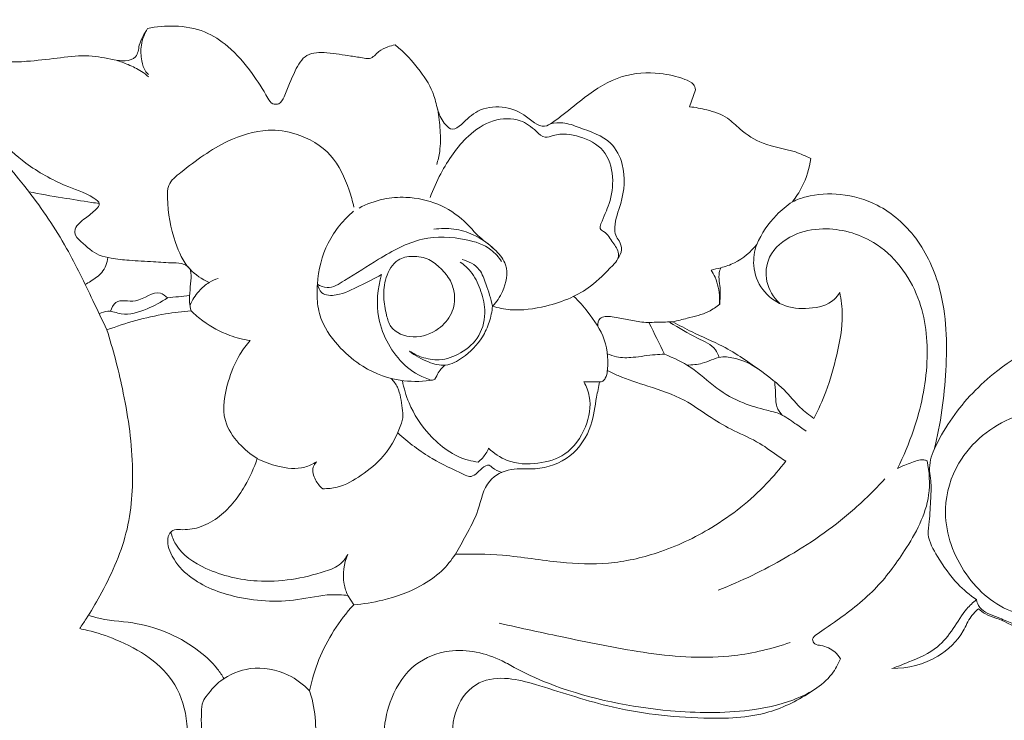
# Model space of a CAD drawing. Units: millimetres. Extents: x 11930 to 14930, y 8416 to 11416.
# Drawn here: x 13497 to 13554, y 9951 to 9992 of the extents above; entities that cross this region are included whole.
import ezdxf

# ---------------------------------------------------------------- set-up
doc = ezdxf.new("R2010")
doc.units = ezdxf.units.MM
doc.layers.get('0').update_dxf_attribs({"lineweight": 5})

# ---------------------------------------------------------------- blocks, each defined once
blk = doc.blocks.new('N-368_400_88')
for p, q in [((619.135, 607.9), (619.474, 608.901)), ((599.559, 578.876), (599.215, 579.422))]:
    blk.add_line(p, q)
for points, knots in [([(587.553, 612.467), (587.363, 612.157), (587.031, 611.666), (586.984, 610.739), (586.154, 610.518), (585.211, 610.733), (583.877, 610.961), (582.241, 610.721), (580.691, 610.556), (579.5, 610.491), (578.747, 610.595), (578.333, 610.983), (578.414, 611.581), (578.444, 612.299), (577.665, 613.126), (576.314, 612.501), (575.223, 611.095), (574.936, 609.626), (574.988, 608.802)], [2270.190676, 2270.190676, 2270.190676, 2270.190676, 2271.60108, 2272.506158, 2273.355002, 2274.445852, 2276.338016, 2278.512848, 2280.817341, 2282.387505, 2283.145665, 2283.705713, 2284.359279, 2285.334272, 2286.473844, 2288.004354, 2290.222597, 2293.42407, 2293.42407, 2293.42407, 2293.42407]), ([(578.111, 612.607), (578.141, 612.364), (578.2, 611.634), (577.934, 610.27), (577.881, 608.254), (578.718, 606.087), (580.547, 604.449), (582.538, 603.324), (583.935, 602.914), (584.857, 602.294), (584.436, 601.783), (583.941, 601.421), (583.363, 601.002), (583.273, 600.415), (583.88, 599.875), (584.501, 599.255), (585.545, 599.049), (586.593, 598.931), (587.811, 598.877), (588.872, 598.8), (589.615, 598.797), (590.088, 598.467), (590.092, 597.863), (590.02, 597.227), (589.962, 596.575), (590.041, 596.17), (590.085, 596.008)], [0, 0, 0, 0, 0.947313, 2.823278, 5.352654, 8.708075, 11.388286, 14.80443, 17.166304, 17.755514, 18.203098, 19.283089, 20.413539, 20.672766, 21.472654, 23.202492, 24.120092, 25.486835, 27.324425, 28.824547, 29.641337, 30.152885, 30.866106, 31.776511, 32.712412, 33.364566, 33.364566, 33.364566, 33.364566]), ([(587.553, 612.467), (587.372, 612.172), (587.125, 611.542), (587.168, 610.657), (587.344, 610.058), (587.541, 609.831), (587.594, 609.778)], [0, 0, 0, 0, 1.340525, 2.531443, 3.394751, 3.68574, 3.68574, 3.68574, 3.68574]), ([(601.978, 611.511), (601.832, 611.487), (601.497, 611.393), (600.98, 611.163), (600.627, 610.659), (600.01, 610.775), (599.196, 610.885), (598.114, 611.074), (596.741, 611.094), (596.021, 609.815), (595.693, 608.874), (595.295, 608.036), (594.779, 608.035), (594.335, 608.814), (593.599, 609.965), (592.414, 611.374), (590.856, 612.398), (589.191, 612.675), (588.066, 612.58), (587.553, 612.467)], [2246.627451, 2246.627451, 2246.627451, 2246.627451, 2247.202291, 2247.964764, 2248.830712, 2249.232715, 2250.256305, 2252.078096, 2253.591103, 2255.058254, 2257.174385, 2257.838498, 2258.283076, 2258.854215, 2261.054635, 2263.799459, 2265.846462, 2268.154261, 2270.190676, 2270.190676, 2270.190676, 2270.190676]), ([(619.474, 608.901), (619.455, 609.008), (619.351, 609.313), (618.55, 609.632), (617.202, 609.96), (615.036, 609.826), (613.234, 608.653), (611.982, 607.604), (611.238, 607.035), (610.658, 606.669), (610.019, 606.974), (609.368, 607.588), (608.205, 607.997), (606.765, 607.792), (606.047, 607.048), (605.344, 606.455), (604.772, 606.966), (604.448, 607.641), (604.231, 608.8), (603.378, 610.142), (602.526, 611.07), (601.978, 611.511)], [2218.135436, 2218.135436, 2218.135436, 2218.135436, 2218.556912, 2219.30102, 2221.231151, 2224.084967, 2227.333335, 2229.383274, 2230.393258, 2231.045811, 2231.852909, 2232.842827, 2234.584198, 2236.431897, 2238.027717, 2238.794482, 2239.411363, 2240.565873, 2241.777893, 2243.900102, 2246.627451, 2246.627451, 2246.627451, 2246.627451]), ([(585.721, 610.62), (585.96, 610.547), (586.462, 610.357), (587.108, 610.045), (587.477, 609.765), (587.611, 609.65)], [0, 0, 0, 0, 0.972315, 2.080442, 2.763941, 2.763941, 2.763941, 2.763941]), ([(585.177, 594.894), (584.91, 595.472), (584.145, 597.064), (582.809, 599.875), (580.065, 603.939), (577.23, 606.85), (575.2, 608.621), (574.988, 608.802)], [0, 0, 0, 0, 2.471966, 6.850507, 12.049828, 21.413071, 22.49569, 22.49569, 22.49569, 22.49569]), ([(604.458, 607.744), (604.53, 607.348), (604.615, 606.534), (604.632, 605.448), (604.475, 604.786), (604.397, 604.537)], [0, 0, 0, 0, 1.56108, 3.169056, 4.180446, 4.180446, 4.180446, 4.180446]), ([(626.203, 604.885), (625.908, 605.027), (625.016, 605.44), (623.484, 605.604), (622.193, 606.435), (621.303, 607.377), (620.228, 607.725), (619.473, 607.871), (619.135, 607.9)], [2206.69557, 2206.69557, 2206.69557, 2206.69557, 2207.966039, 2210.486748, 2212.533218, 2213.774031, 2215.454849, 2216.769121, 2216.769121, 2216.769121, 2216.769121]), ([(604.012, 602.612), (604.185, 603.09), (604.775, 604.375), (605.901, 606.054), (607.585, 607.223), (609.198, 607.266), (610.074, 606.63), (610.656, 606.019), (611.543, 606.408), (612.751, 606.233), (614.271, 605.486), (614.766, 603.834), (614.534, 602.301), (614.103, 601.447), (613.865, 600.783), (614.333, 600.533), (614.621, 600.027), (615.027, 599.499), (614.97, 598.966), (614.342, 598.339), (613.523, 597.48), (612.168, 596.692), (610.592, 596.206), (609.024, 595.963), (607.988, 596.178), (607.651, 596.278)], [0, 0, 0, 0, 1.973139, 5.478914, 7.700597, 9.70986, 11.17332, 11.961665, 12.580044, 14.57538, 16.626115, 18.722644, 20.753924, 22.403823, 22.761544, 23.088214, 24.178251, 25.117803, 25.493616, 26.144716, 28.427711, 30.159306, 32.124934, 34.821813, 36.18387, 36.18387, 36.18387, 36.18387]), ([(599.569, 602.055), (599.498, 602.393), (599.187, 603.451), (598.383, 605.247), (596.463, 606.368), (594.305, 606.67), (591.866, 605.898), (590.129, 604.588), (588.705, 603.467), (588.697, 601.918), (588.994, 600.273), (589.807, 598.44), (590.723, 597.85), (591.145, 597.664)], [0, 0, 0, 0, 1.34078, 4.291131, 7.35237, 9.468681, 12.624194, 16.858402, 18.200092, 19.133249, 22.563487, 24.822283, 26.60984, 26.60984, 26.60984, 26.60984]), ([(611.038, 606.913), (611.269, 606.965), (611.851, 607.028), (613.022, 606.552), (614.53, 606.1), (615.458, 604.28), (615.287, 602.507), (614.74, 601.223), (614.776, 600.422), (615.079, 600.054), (615.231, 599.559), (615.068, 599.21), (614.962, 599.07)], [0, 0, 0, 0, 0.915466, 2.197744, 4.862725, 6.661575, 9.617505, 11.452706, 12.068204, 12.566245, 13.265294, 13.947999, 13.947999, 13.947999, 13.947999]), ([(625.124, 602.369), (625.336, 602.637), (625.842, 603.413), (626.12, 604.313), (626.203, 604.885)], [2203.126735, 2203.126735, 2203.126735, 2203.126735, 2204.453347, 2206.69557, 2206.69557, 2206.69557, 2206.69557]), ([(584.738, 602.261), (584.588, 602.285), (583.871, 602.398), (582.5, 602.603), (581.285, 602.822), (580.637, 602.945)], [0, 0, 0, 0, 0.587906, 2.815692, 5.373703, 5.373703, 5.373703, 5.373703]), ([(599.873, 601.998), (600.318, 602.237), (601.218, 602.574), (602.802, 602.686), (604.483, 602.341), (605.923, 601.406), (606.859, 600.27), (607.827, 599.61), (608.65, 598.564), (608.369, 597.246), (607.889, 596.527), (607.651, 596.278)], [0, 0, 0, 0, 1.9591, 3.657922, 6.107829, 8.471424, 10.16493, 11.760876, 13.027049, 15.051489, 16.388598, 16.388598, 16.388598, 16.388598]), ([(633.384, 587.936), (633.775, 589.436), (634.191, 592.557), (634.088, 596.854), (632.558, 600.286), (630.366, 602.23), (628.01, 602.906), (626.279, 602.812), (625.382, 602.486), (625.124, 602.369)], [2176.336347, 2176.336347, 2176.336347, 2176.336347, 2182.348553, 2188.50702, 2192.722171, 2196.559053, 2199.443524, 2202.026834, 2203.126735, 2203.126735, 2203.126735, 2203.126735]), ([(625.124, 602.369), (624.788, 602.142), (623.944, 601.441), (623.328, 600.509), (623.048, 599.886)], [0, 0, 0, 0, 1.572985, 4.222717, 4.222717, 4.222717, 4.222717]), ([(599.555, 601.827), (599.266, 601.576), (598.709, 600.998), (597.794, 599.641), (597.431, 598.059), (597.407, 596.52), (597.702, 595.163), (598.694, 593.859), (600.261, 592.523), (602.203, 591.841), (603.646, 591.884), (604.219, 591.979)], [0, 0, 0, 0, 1.485752, 3.096578, 6.29876, 7.579115, 9.064108, 11.586425, 13.748183, 17.016526, 19.269779, 19.269779, 19.269779, 19.269779]), ([(607.768, 599.585), (607.411, 599.939), (606.659, 600.47), (605.411, 600.836), (604.619, 600.823), (604.239, 600.765)], [0, 0, 0, 0, 1.950809, 3.481164, 4.973568, 4.973568, 4.973568, 4.973568]), ([(631.241, 586.826), (631.61, 587.544), (632.445, 589.539), (633.166, 592.915), (632.758, 596.982), (630.382, 600.153), (627.324, 600.969), (625.101, 600.541), (623.666, 599.38), (623.485, 597.667), (624.022, 596.798), (624.365, 596.452)], [0, 0, 0, 0, 3.12917, 8.361687, 13.234712, 18.598539, 22.542311, 24.805111, 27.249074, 29.077497, 30.967907, 30.967907, 30.967907, 30.967907]), ([(597.443, 597.564), (597.614, 597.461), (598.177, 597.232), (599.425, 598.026), (601.099, 599.093), (603.429, 600.415), (605.796, 600.307), (607.452, 599.789), (608.008, 599.141), (608.175, 598.885)], [0, 0, 0, 0, 0.769946, 2.177866, 5.221422, 8.845007, 12.139946, 14.158277, 15.34412, 15.34412, 15.34412, 15.34412]), ([(620.952, 598.521), (621.226, 598.588), (622.028, 598.874), (622.699, 599.445), (623.048, 599.886)], [72.165586, 72.165586, 72.165586, 72.165586, 73.259969, 75.440829, 75.440829, 75.440829, 75.440829]), ([(623.048, 599.886), (622.908, 599.494), (622.763, 598.56), (623.276, 597.182), (624.54, 596.219), (626.079, 596.065), (627.37, 596.366), (627.796, 596.933), (627.886, 597.082)], [32.661515, 32.661515, 32.661515, 32.661515, 34.274609, 36.204747, 38.066627, 40.100196, 42.103884, 42.779314, 42.779314, 42.779314, 42.779314]), ([(585.242, 599.113), (585.192, 598.805), (584.978, 598.212), (584.361, 597.817), (584.025, 597.604), (583.916, 597.544)], [0, 0, 0, 0, 1.20892, 2.273149, 2.75763, 2.75763, 2.75763, 2.75763]), ([(604.629, 598.477), (604.849, 598.257), (605.227, 597.812), (605.509, 596.879), (605.35, 595.804), (604.463, 594.803), (603.103, 594.301), (601.732, 594.805), (601.435, 595.871), (601.259, 596.827), (601.378, 597.977), (601.963, 599.036), (603.03, 599.24), (603.948, 599.091), (604.423, 598.683), (604.629, 598.477)], [0, 0, 0, 0, 1.188353, 2.239006, 3.685628, 5.188346, 7.205219, 9.04057, 9.962053, 11.328193, 12.821679, 14.421788, 15.541805, 16.795193, 17.909332, 17.909332, 17.909332, 17.909332]), ([(605.773, 598.845), (605.994, 598.689), (606.494, 598.244), (606.971, 597.267), (607.314, 595.987), (607.003, 594.504), (605.88, 593.507), (604.64, 593.064), (603.58, 593.25), (603.03, 593.521), (602.811, 593.666)], [0, 0, 0, 0, 1.046829, 2.547996, 4.141801, 6.139288, 8.034473, 9.722434, 11.066939, 12.083088, 12.083088, 12.083088, 12.083088]), ([(605.881, 599.01), (606.255, 598.907), (606.936, 598.548), (607.314, 597.428), (607.562, 596.72), (607.651, 596.278)], [0, 0, 0, 0, 1.505408, 2.689653, 4.440289, 4.440289, 4.440289, 4.440289]), ([(620.887, 596.404), (620.909, 596.675), (620.974, 597.286), (620.773, 598.009), (620.916, 598.43), (620.952, 598.521)], [69.409288, 69.409288, 69.409288, 69.409288, 70.465984, 71.787654, 72.165586, 72.165586, 72.165586, 72.165586]), ([(591.666, 597.897), (591.484, 597.84), (591.066, 597.656), (590.471, 597.137), (590.147, 596.634), (590.015, 596.335)], [0, 0, 0, 0, 0.737962, 1.749634, 3.017825, 3.017825, 3.017825, 3.017825]), ([(601.184, 598.126), (600.77, 597.886), (599.884, 597.476), (598.817, 596.891), (597.696, 596.888), (597.484, 597.38), (597.443, 597.564)], [0, 0, 0, 0, 1.855712, 3.748653, 4.839099, 5.568988, 5.568988, 5.568988, 5.568988]), ([(604.87, 592.843), (604.719, 592.68), (604.458, 592.46), (604.295, 591.901), (603.435, 592.164), (602.097, 593.023), (600.759, 595.353), (600.946, 597.312), (601.184, 598.126)], [0, 0, 0, 0, 0.861136, 1.399836, 1.784883, 3.856731, 7.91156, 11.20372, 11.20372, 11.20372, 11.20372]), ([(620.391, 598.383), (620.479, 598.25), (620.759, 597.754), (620.878, 597.044), (620.889, 596.505), (620.885, 596.372)], [0, 0, 0, 0, 0.61849, 2.19657, 2.712702, 2.712702, 2.712702, 2.712702]), ([(588.704, 596.772), (588.341, 596.508), (587.487, 596.088), (586.243, 595.647), (585.319, 596.085), (584.886, 595.916), (584.734, 595.836)], [0, 0, 0, 0, 1.74152, 3.734917, 4.763249, 5.428376, 5.428376, 5.428376, 5.428376]), ([(588.704, 596.772), (588.585, 596.882), (587.992, 597.338), (587.03, 596.308), (585.748, 596.783), (585.446, 596.172), (585.384, 595.986)], [0, 0, 0, 0, 0.626484, 2.596678, 4.083254, 4.845551, 4.845551, 4.845551, 4.845551]), ([(612.391, 596.855), (612.682, 596.571), (613.352, 595.788), (614.342, 594.366), (614.406, 593.016), (614.323, 592.365)], [0, 0, 0, 0, 1.57638, 4.008164, 6.549614, 6.549614, 6.549614, 6.549614]), ([(627.886, 597.082), (627.973, 596.653), (628.128, 595.43), (627.747, 593.472), (627.19, 591.449), (626.642, 590.245), (626.38, 589.743)], [42.779314, 42.779314, 42.779314, 42.779314, 44.478129, 47.511499, 50.420735, 52.616849, 52.616849, 52.616849, 52.616849]), ([(607.651, 596.278), (607.621, 595.966), (607.49, 595.343), (606.99, 594.247), (606.113, 593.354), (604.949, 592.71), (603.809, 593.029), (603.139, 593.393), (602.811, 593.666)], [0, 0, 0, 0, 1.213871, 2.449878, 4.614225, 6.014355, 7.306856, 8.963464, 8.963464, 8.963464, 8.963464]), ([(618.157, 595.372), (618.439, 595.432), (619.138, 595.621), (620.116, 595.83), (620.692, 596.239), (620.887, 596.404)], [65.598792, 65.598792, 65.598792, 65.598792, 66.714139, 68.418973, 69.409288, 69.409288, 69.409288, 69.409288]), ([(656.172, 596.499), (656.017, 596.415), (655.375, 596.106), (654.255, 595.902), (652.541, 595.742), (650.396, 596.077), (646.59, 596.087), (641.727, 595.366), (637.125, 592.879), (634.571, 590.149), (633.652, 588.508), (633.384, 587.936)], [2142.942884, 2142.942884, 2142.942884, 2142.942884, 2143.627493, 2145.696558, 2147.299327, 2150.290826, 2154.049881, 2162.053174, 2169.073971, 2173.887414, 2176.336347, 2176.336347, 2176.336347, 2176.336347]), ([(590.085, 596.008), (589.588, 595.969), (587.918, 595.767), (586.282, 595.318), (585.177, 594.894)], [145.636606, 145.636606, 145.636606, 145.636606, 147.568625, 152.155889, 152.155889, 152.155889, 152.155889]), ([(593.527, 594.281), (593.122, 594.341), (592.144, 594.583), (590.983, 595.216), (590.301, 595.796), (590.085, 596.008)], [140.586798, 140.586798, 140.586798, 140.586798, 142.174082, 144.463373, 145.636606, 145.636606, 145.636606, 145.636606]), ([(618.157, 595.372), (617.877, 595.359), (617.275, 595.352), (616.384, 595.309), (615.476, 595.52), (614.728, 595.656), (613.874, 595.737), (613.782, 595.275), (613.779, 595.123)], [0, 0, 0, 0, 1.088927, 2.334638, 3.454997, 4.610918, 5.528935, 6.118174, 6.118174, 6.118174, 6.118174]), ([(620.854, 593.292), (620.806, 593.45), (620.57, 594.008), (619.356, 594.464), (618.531, 595.044), (617.981, 595.328)], [0, 0, 0, 0, 0.641492, 2.249024, 4.648495, 4.648495, 4.648495, 4.648495]), ([(626.38, 589.743), (626.1, 589.937), (625.453, 590.424), (624.618, 591.518), (623.068, 592.683), (621.32, 593.904), (619.473, 594.651), (618.526, 595.168), (618.157, 595.372)], [52.616849, 52.616849, 52.616849, 52.616849, 53.938488, 55.730324, 57.904589, 61.416143, 63.964302, 65.598792, 65.598792, 65.598792, 65.598792]), ([(585.177, 594.894), (585.54, 593.776), (586.211, 591.184), (586.819, 587.213), (586.529, 583.002), (585.186, 580.074), (584.251, 578.49), (583.965, 578.053)], [152.155889, 152.155889, 152.155889, 152.155889, 156.711718, 162.521613, 167.690196, 172.806461, 174.829224, 174.829224, 174.829224, 174.829224]), ([(593.938, 587.408), (593.544, 587.643), (592.794, 588.271), (591.772, 589.783), (592.147, 591.745), (592.754, 593.29), (593.306, 594.029), (593.527, 594.281)], [130.329693, 130.329693, 130.329693, 130.329693, 132.108542, 134.108786, 137.050233, 139.286639, 140.586798, 140.586798, 140.586798, 140.586798]), ([(617.674, 593.485), (617.493, 593.478), (616.878, 593.45), (615.957, 593.281), (614.996, 593.26), (614.508, 593.433), (614.339, 593.511)], [0, 0, 0, 0, 0.702404, 2.381374, 3.639015, 4.363165, 4.363165, 4.363165, 4.363165]), ([(617.674, 593.485, -1.579), (618.204, 593.273, -1.579), (619.319, 592.749, -1.579), (620.624, 591.474, -1.579), (622.139, 590.625, -1.579), (623.431, 590.258, -1.579), (624.501, 590.02, -1.579), (625.209, 589.48, -1.579), (625.709, 589.156, -1.579), (625.925, 589.001, -1.579)], [0, 0, 0, 0, 2.213182, 4.709494, 7.013828, 8.855369, 9.918693, 11.214659, 12.242314, 12.242314, 12.242314, 12.242314]), ([(623.15, 592.608), (622.757, 592.899), (622.036, 593.223), (620.85, 593.413), (619.971, 592.894), (619.283, 592.856), (618.984, 592.846)], [0, 0, 0, 0, 1.897678, 3.014172, 4.491215, 5.651096, 5.651096, 5.651096, 5.651096]), ([(613.893, 591.87), (613.956, 591.87), (614.098, 591.9), (614.272, 592.148), (614.339, 592.372), (614.34, 592.527)], [108.279451, 108.279451, 108.279451, 108.279451, 108.523764, 108.799452, 109.401616, 109.401616, 109.401616, 109.401616]), ([(614.34, 592.527), (614.55, 592.425), (615.319, 592.067), (616.845, 591.58), (618.76, 590.958), (620.286, 589.815), (621.749, 588.968), (623.178, 588.391), (624.097, 587.658), (624.612, 587.331), (624.738, 587.25)], [47.130143, 47.130143, 47.130143, 47.130143, 48.038144, 50.410974, 53.34955, 55.76199, 57.747145, 59.903126, 61.691236, 62.271473, 62.271473, 62.271473, 62.271473]), ([(602.433, 589.767), (602.426, 589.958), (602.366, 590.559), (602.26, 591.397), (601.887, 591.916), (601.749, 592.074)], [0, 0, 0, 0, 0.740412, 2.353482, 3.16744, 3.16744, 3.16744, 3.16744]), ([(606.811, 587.198), (606.623, 587.221), (605.537, 587.419), (603.966, 588.578), (602.819, 590.356), (602.482, 591.504), (602.399, 591.947)], [0, 0, 0, 0, 0.733046, 4.259866, 7.104441, 8.851831, 8.851831, 8.851831, 8.851831]), ([(605.489, 581.828), (605.702, 582.182), (606.16, 583.031), (606.908, 584.399), (607.179, 586.137), (608.733, 586.908), (610.386, 586.681), (612.312, 587.375), (613.488, 589.154), (613.644, 590.738), (613.833, 591.575), (613.893, 591.87)], [89.63101, 89.63101, 89.63101, 89.63101, 91.233208, 93.364452, 95.71986, 97.548425, 99.370604, 102.151342, 104.953044, 107.112504, 108.279451, 108.279451, 108.279451, 108.279451]), ([(612.976, 591.862), (613.122, 591.601), (613.461, 590.746), (613.166, 589.134), (612.067, 587.556), (610.259, 587.026), (608.614, 587.094), (607.732, 587.708), (607.423, 588.008)], [0, 0, 0, 0, 1.16162, 3.474757, 6.038211, 8.170171, 10.505769, 12.176355, 12.176355, 12.176355, 12.176355]), ([(624.094, 591.893), (624.106, 591.659), (624.165, 591.175), (624.131, 590.455), (624.417, 590.062), (624.558, 589.917)], [0, 0, 0, 0, 0.90804, 1.906049, 2.690165, 2.690165, 2.690165, 2.690165]), ([(639.811, 586.102), (640.034, 586.173), (640.724, 586.333), (642.029, 586.246), (643.576, 585.697), (644.5, 584.369), (644.988, 582.848), (644.862, 581.211), (643.921, 579.517), (642.248, 578.408), (640.051, 578.085), (637.355, 578.364), (634.809, 580.751), (633.704, 584.149), (634.772, 587.727), (637.797, 590.151), (641.386, 590.525), (644.093, 590.024), (645.862, 589.358), (647.093, 588.97), (647.718, 589.089), (647.887, 589.135)], [0, 0, 0, 0, 0.907729, 2.72381, 5.023053, 6.974655, 8.748412, 11.165279, 13.089038, 16.09818, 18.531696, 21.628026, 26.26497, 31.14788, 34.724713, 40.116728, 45.048983, 48.285302, 50.697703, 52.446895, 53.12634, 53.12634, 53.12634, 53.12634]), ([(597.754, 585.642), (598.037, 585.64), (598.855, 585.716), (600.061, 586.425), (601.565, 587.637), (602.211, 588.957), (602.433, 589.767)], [0, 0, 0, 0, 1.10058, 3.127202, 5.293887, 8.552886, 8.552886, 8.552886, 8.552886]), ([(608.197, 586.596), (607.998, 586.666), (607.736, 586.762), (607.407, 587.105), (606.881, 586.748), (606.486, 586.222), (605.423, 586.741), (603.991, 587.384), (602.747, 588.336), (602.125, 588.896)], [0, 0, 0, 0, 0.821797, 1.08974, 1.680867, 2.819418, 3.263524, 5.928505, 9.174148, 9.174148, 9.174148, 9.174148]), ([(607.423, 588.008), (607.337, 587.796), (607.153, 587.498), (606.9, 587.266), (606.811, 587.198)], [0, 0, 0, 0, 0.887347, 1.323579, 1.323579, 1.323579, 1.323579]), ([(633.384, 587.936), (633.212, 587.545), (633.047, 586.91), (633.238, 585.963), (633.175, 584.967), (633.135, 583.935), (632.946, 582.751), (633.688, 581.496), (634.569, 580.183), (635.457, 579.448), (635.845, 579.177)], [0, 0, 0, 0, 1.656315, 2.406176, 3.721924, 5.492235, 6.450663, 8.259906, 10.824302, 12.659118, 12.659118, 12.659118, 12.659118]), ([(599.215, 579.422), (598.9, 579.454), (597.91, 579.516), (595.727, 578.966), (592.779, 579.137), (590.1, 580.221), (588.893, 581.666), (588.606, 582.762), (589.034, 583.29), (589.693, 583.223), (590.587, 583.334), (592.029, 584.098), (593.171, 585.573), (593.762, 586.853), (593.938, 587.408)], [105.006787, 105.006787, 105.006787, 105.006787, 106.236586, 108.82454, 113.641818, 117.51273, 119.525855, 120.936333, 121.344214, 121.923137, 123.299572, 124.885815, 128.072664, 130.329693, 130.329693, 130.329693, 130.329693]), ([(593.938, 587.408), (594.313, 587.202), (595.21, 586.878), (596.467, 586.734), (597.181, 587.077), (597.39, 587.209)], [0, 0, 0, 0, 1.658074, 3.696834, 4.656111, 4.656111, 4.656111, 4.656111]), ([(597.39, 587.209), (597.308, 587.118), (597.093, 586.79), (597.288, 586.15), (597.581, 585.782), (597.754, 585.642)], [0, 0, 0, 0, 0.474893, 1.435716, 2.298573, 2.298573, 2.298573, 2.298573]), ([(624.738, 587.25), (624.392, 586.793), (623.137, 585.312), (620.671, 583.359), (617.478, 581.862), (614.453, 581.183), (611.401, 581.303), (608.465, 581.83), (606.407, 581.845), (605.489, 581.828)], [62.271473, 62.271473, 62.271473, 62.271473, 64.494773, 69.782695, 74.311228, 78.078102, 81.678454, 86.07256, 89.63101, 89.63101, 89.63101, 89.63101]), ([(627.922, 575.728), (627.833, 575.875), (627.531, 576.244), (626.974, 576.506), (626.431, 576.53), (626.213, 576.923), (626.844, 577.365), (628.017, 578.157), (629.99, 579.658), (631.826, 582.161), (633.24, 584.72), (633.108, 586.613), (632.981, 587.263)], [0, 0, 0, 0, 0.667137, 1.81126, 2.292448, 2.66945, 3.190267, 4.782869, 8.660953, 12.366428, 16.937056, 19.505689, 19.505689, 19.505689, 19.505689]), ([(632.981, 587.263), (632.92, 587.288), (632.73, 587.347), (632.231, 587.253), (631.734, 587.035), (631.35, 586.875), (631.241, 586.826)], [0, 0, 0, 0, 0.252804, 0.759009, 1.907179, 2.369985, 2.369985, 2.369985, 2.369985]), ([(620.793, 579.724), (622.142, 580.25), (624.89, 581.582), (628.147, 583.817), (629.914, 585.561), (630.506, 586.212)], [0, 0, 0, 0, 5.615709, 11.802702, 15.215017, 15.215017, 15.215017, 15.215017]), ([(599.215, 581.817), (599.111, 581.617), (598.772, 581.14), (596.941, 580.458), (594.232, 580.017), (591.18, 580.731), (589.329, 581.904), (588.972, 582.872), (588.908, 583.121)], [0, 0, 0, 0, 0.874689, 2.178421, 7.351572, 11.330958, 14.240524, 15.237874, 15.237874, 15.237874, 15.237874]), ([(599.215, 579.422), (599.12, 579.633), (598.862, 580.413), (598.992, 581.279), (599.215, 581.817)], [0, 0, 0, 0, 0.897928, 3.154344, 3.154344, 3.154344, 3.154344]), ([(605.489, 581.828), (605.258, 581.471), (604.668, 580.746), (603.242, 579.768), (601.474, 579.137), (600.129, 578.918), (599.559, 578.876)], [0, 0, 0, 0, 1.648622, 3.578184, 6.630473, 8.845363, 8.845363, 8.845363, 8.845363]), ([(635.845, 579.177), (635.65, 579.011), (635.116, 578.509), (634.52, 577.472), (633.538, 576.214), (632.161, 575.646), (631.262, 575.276), (630.928, 575.163)], [0, 0, 0, 0, 0.994534, 2.815215, 4.627022, 7.053013, 8.420392, 8.420392, 8.420392, 8.420392]), ([(638.973, 577.445), (638.848, 577.503), (638.653, 577.587), (638.32, 577.762), (637.777, 577.798), (637.041, 578.226), (636.102, 578.451), (635.886, 579.017), (635.845, 579.177)], [0, 0, 0, 0, 0.53421, 0.82502, 1.448236, 2.580069, 4.149576, 4.789466, 4.789466, 4.789466, 4.789466]), ([(596.99, 573.86), (597.118, 574.481), (597.658, 576.306), (598.711, 577.943), (599.559, 578.876)], [96.828031, 96.828031, 96.828031, 96.828031, 99.284432, 104.172688, 104.172688, 104.172688, 104.172688]), ([(635.975, 578.646), (635.817, 578.511), (635.43, 578.134), (634.975, 576.974), (633.509, 575.568), (631.849, 575.164), (630.928, 575.163)], [0, 0, 0, 0, 0.806889, 2.058284, 4.756251, 8.327978, 8.327978, 8.327978, 8.327978]), ([(635.975, 578.646), (636.095, 578.531), (636.401, 578.284), (637.287, 578.028), (638.963, 577.13), (641.052, 575.95), (642.478, 574.046), (643.246, 572.351), (643.173, 570.191), (642.121, 567.618), (639.673, 565.872), (637.488, 564.858), (636.311, 564.246), (635.899, 564.036)], [0, 0, 0, 0, 0.644176, 1.49375, 3.532386, 8.031072, 10.592692, 12.64069, 15.116479, 18.750084, 23.007001, 26.352709, 28.145386, 28.145386, 28.145386, 28.145386]), ([(591.998, 574.573), (591.887, 574.764), (591.447, 575.434), (589.834, 576.857), (587.306, 577.9), (585.079, 577.946), (584.245, 578.224), (584.107, 578.273)], [0, 0, 0, 0, 0.858322, 3.093997, 8.231554, 11.05993, 11.629262, 11.629262, 11.629262, 11.629262]), ([(624.997, 576.679), (623.941, 576.318), (621.207, 575.648), (616.726, 575.944), (612.207, 576.901), (609.312, 577.508), (608.035, 577.803)], [0, 0, 0, 0, 4.32973, 10.797698, 17.183875, 22.265497, 22.265497, 22.265497, 22.265497]), ([(583.594, 577.485), (583.745, 577.455), (584.465, 577.295), (586.513, 576.622), (589.138, 574.974), (590.042, 571.769), (589.675, 568.688), (587.179, 566.748), (585.059, 565.718), (583.938, 565.357), (583.49, 565.257), (583.521, 565.098), (583.655, 564.889), (583.818, 564.722), (583.965, 564.636)], [0, 0, 0, 0, 0.598159, 2.855218, 8.434908, 11.514306, 15.380389, 19.646178, 23.055575, 24.382227, 24.472309, 24.666081, 24.840013, 25.501744, 25.501744, 25.501744, 25.501744]), ([(627.942, 566.986), (627.831, 567.234), (627.333, 568.131), (625.805, 569.05), (623.392, 570.063), (619.446, 570.313), (614.904, 569.658), (610.328, 568.333), (607.2, 566.374), (603.437, 566.322), (601.066, 569.509), (601.337, 573.039), (602.95, 575.509), (605.45, 576.468), (607.586, 575.998), (609.453, 574.904), (612.612, 573.529), (617.223, 572.601), (621.975, 572.526), (625.206, 573.205), (627.19, 574.289), (627.792, 575.414), (627.922, 575.728)], [0, 0, 0, 0, 1.055308, 3.910726, 6.618417, 11.222696, 18.936272, 24.400764, 29.543296, 33.107948, 37.810014, 42.915517, 46.021862, 48.718245, 52.776824, 53.967887, 57.127457, 66.07235, 72.021823, 75.377594, 78.912618, 80.230914, 80.230914, 80.230914, 80.230914]), ([(591.812, 574.449), (592.32, 574.804), (593.63, 575.383), (595.604, 575.005), (596.634, 574.233), (596.99, 573.86)], [89.525489, 89.525489, 89.525489, 89.525489, 91.92811, 94.827959, 96.828031, 96.828031, 96.828031, 96.828031]), ([(591.812, 574.449), (591.516, 574.209), (591.164, 573.807), (590.713, 573.199), (590.661, 572.209), (590.714, 571.086), (590.605, 569.838), (591.036, 568.912), (591.505, 568.444), (591.812, 568.24)], [0, 0, 0, 0, 1.480352, 2.071448, 2.870806, 5.19387, 6.533968, 7.609162, 9.038424, 9.038424, 9.038424, 9.038424]), ([(626.296, 573.865), (625.515, 573.334), (623.498, 572.3), (619.329, 572.18), (614.732, 572.706), (611.045, 573.994), (608.569, 574.669), (606.689, 574.522), (605.328, 572.832), (605.252, 570.885), (605.798, 569.153), (607.232, 568.039), (609.366, 568.032), (611.975, 569.132), (615.301, 569.992), (619.158, 570.425), (622.712, 570.377), (625.924, 569.59), (627.267, 568.115), (627.735, 567.389)], [0, 0, 0, 0, 3.658435, 8.567387, 15.870946, 21.547044, 23.631697, 25.853483, 28.397595, 31.211268, 33.125563, 35.251653, 37.737465, 40.990586, 46.197258, 51.003214, 55.981427, 60.015173, 63.36171, 63.36171, 63.36171, 63.36171]), ([(596.99, 568.829), (597.106, 569.137), (597.383, 570.061), (597.379, 571.607), (597.261, 572.982), (597.045, 573.697), (596.99, 573.86)], [0, 0, 0, 0, 1.274974, 3.711643, 5.934347, 6.600752, 6.600752, 6.600752, 6.600752])]:
    blk.add_open_spline(points, degree=3, knots=knots)
for points in [[(620.952, 598.521), (620.765, 598.475), (620.578, 598.429), (620.391, 598.383)], [(589.994, 596.895), (589.564, 596.854), (589.134, 596.813), (588.704, 596.772)], [(616.783, 595.297), (617.08, 594.693), (617.377, 594.089), (617.674, 593.485)], [(613.893, 591.87), (613.587, 591.867), (613.282, 591.865), (612.976, 591.862)], [(583.965, 578.053), (583.841, 577.864), (583.718, 577.674), (583.594, 577.485)]]:
    blk.add_open_spline(points, degree=3)

msp = doc.modelspace()

# ---------------------------------------------------------------- block references
msp.add_blockref('N-368_400_88', (12916.656, 9378.567))

doc.saveas('drawing.dxf')
